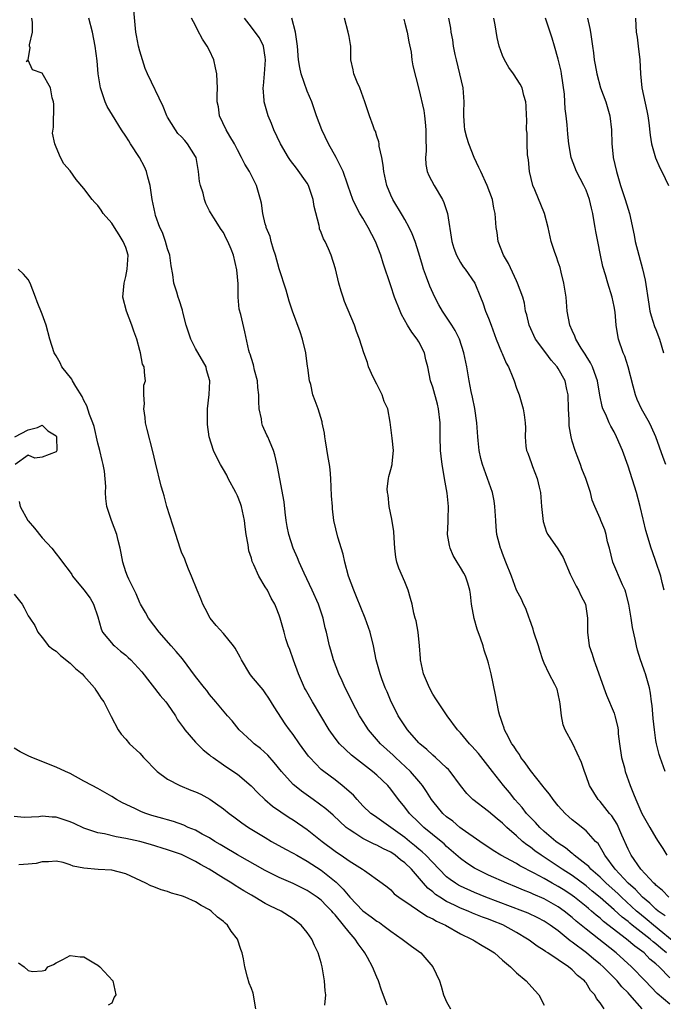
# Model space of a CAD drawing. Units: inches. Extents: x 2550000 to 2553000, y 1536721 to 1539000.
# Drawn here: x 2550326 to 2550418, y 1536974 to 1537115 of the extents above; entities that cross this region are included whole.
import ezdxf

# ---------------------------------------------------------------- set-up
doc = ezdxf.new("R2010")
doc.units = ezdxf.units.IN
doc.header["$MEASUREMENT"] = 0
doc.layers.add('LD25501536_2ft', color=253, linetype='Continuous')

msp = doc.modelspace()

# ---------------------------------------------------------------- linework, layer by layer
at = {"layer": 'LD25501536_2ft'}
for points, elevation in [([(2550419, 1536977.45), (2550417.45, 1536979), (2550417, 1536979.42), (2550416.13, 1536980.13), (2550415.3, 1536981), (2550415, 1536981.24), (2550413.97, 1536981.97), (2550412.78, 1536983), (2550409.51, 1536985.51), (2550409, 1536985.98), (2550408.43, 1536986.43), (2550407.78, 1536987), (2550407.35, 1536987.35), (2550407, 1536987.65), (2550405.31, 1536989), (2550405, 1536989.23), (2550403.93, 1536989.93), (2550403, 1536990.52), (2550402.14, 1536991), (2550401, 1536991.66), (2550399.54, 1536992.46), (2550397.51, 1536993.51), (2550397, 1536993.83), (2550394.78, 1536995), (2550393.68, 1536995.68), (2550391.74, 1536997), (2550389.24, 1536998.76), (2550388.91, 1536999), (2550387.88, 1536999.88), (2550387, 1537000.52), (2550386.46, 1537001), (2550385, 1537002.77), (2550384.83, 1537003), (2550384.13, 1537004.13), (2550383.54, 1537005), (2550383.31, 1537005.31), (2550383, 1537005.63), (2550381.81, 1537007), (2550380.37, 1537008.37), (2550379.68, 1537009), (2550379.35, 1537009.35), (2550377.53, 1537011), (2550375.81, 1537013), (2550374.69, 1537014.69), (2550374.5, 1537015), (2550373.45, 1537017), (2550373.31, 1537017.31), (2550372.46, 1537019), (2550372.01, 1537020.01), (2550371.53, 1537021), (2550370.77, 1537023), (2550370.39, 1537024.39), (2550370.2, 1537025), (2550369.76, 1537027), (2550369.6, 1537027.6), (2550369.28, 1537029), (2550368.61, 1537031), (2550367.73, 1537033), (2550366.56, 1537035.44), (2550365.87, 1537037), (2550365.63, 1537037.63), (2550365, 1537039), (2550364.35, 1537041), (2550364.14, 1537042.14), (2550364, 1537043), (2550363.84, 1537044.16), (2550363.68, 1537045.68), (2550363.06, 1537048.94), (2550362.74, 1537050.74), (2550362.38, 1537052.38), (2550362.18, 1537053), (2550361.58, 1537054.42), (2550361.35, 1537055), (2550361.23, 1537055.23), (2550360.61, 1537056.61), (2550360.5, 1537057), (2550360.44, 1537057.56), (2550360.14, 1537059), (2550360.07, 1537060.07), (2550360.06, 1537061), (2550359.93, 1537062.07), (2550359.88, 1537063), (2550359.45, 1537064.55), (2550359.32, 1537065.32), (2550359, 1537066.21), (2550358.82, 1537066.82), (2550358.74, 1537067), (2550358.63, 1537067.37), (2550358.05, 1537070.05), (2550357.47, 1537072.53), (2550357.27, 1537073.27), (2550357.11, 1537075), (2550357.09, 1537076.91), (2550356.94, 1537078.94), (2550356.44, 1537081), (2550356.1, 1537081.9), (2550355.63, 1537083), (2550355.4, 1537083.4), (2550355, 1537084.27), (2550354.69, 1537084.69), (2550353.63, 1537086.37), (2550353.13, 1537087.13), (2550353, 1537087.4), (2550352.45, 1537088.45), (2550352.3, 1537089), (2550352.08, 1537089.92), (2550351.71, 1537091), (2550351.58, 1537091.58), (2550351.42, 1537093), (2550351.08, 1537095), (2550351, 1537095.16), (2550349.85, 1537097), (2550349.44, 1537097.44), (2550349, 1537097.97), (2550348.48, 1537098.48), (2550348.1, 1537099), (2550347, 1537100.8), (2550346.89, 1537101), (2550346.34, 1537102.34), (2550344.13, 1537107), (2550343.79, 1537107.79), (2550343.39, 1537109), (2550343, 1537110.28), (2550342.83, 1537111), (2550342.52, 1537112.52), (2550342.45, 1537113), (2550342.13, 1537116.13)], 8864), ([(2550415.03, 1536973), (2550413.26, 1536975), (2550413, 1536975.29), (2550412.13, 1536976.13), (2550411.44, 1536977), (2550409.46, 1536979), (2550409, 1536979.4), (2550408.11, 1536980.11), (2550407.04, 1536981), (2550405, 1536982.55), (2550404.73, 1536982.73), (2550403, 1536984.15), (2550401.83, 1536985), (2550401, 1536985.54), (2550400.05, 1536986.05), (2550398.69, 1536986.69), (2550397.92, 1536987), (2550392.62, 1536989), (2550391, 1536989.66), (2550389, 1536990.57), (2550388.72, 1536990.72), (2550388.26, 1536991), (2550387.52, 1536991.52), (2550387, 1536991.93), (2550385.91, 1536993), (2550384.02, 1536995), (2550383.5, 1536995.5), (2550383, 1536995.9), (2550382.41, 1536996.41), (2550381.65, 1536997), (2550381, 1536997.53), (2550379, 1536998.99), (2550377, 1537000.4), (2550376.64, 1537000.64), (2550376.15, 1537001), (2550375, 1537002.11), (2550374.17, 1537003), (2550373.63, 1537003.63), (2550372.03, 1537005), (2550371, 1537005.8), (2550369.37, 1537007), (2550369, 1537007.32), (2550367.37, 1537009), (2550367.2, 1537009.2), (2550365.9, 1537011), (2550365, 1537012.31), (2550364.45, 1537013), (2550363.84, 1537013.84), (2550362.26, 1537016.26), (2550361.52, 1537017.52), (2550361, 1537018.3), (2550360.7, 1537018.7), (2550359, 1537020.69), (2550358.76, 1537021), (2550357.58, 1537023), (2550357.39, 1537023.39), (2550356.68, 1537024.68), (2550356.45, 1537025), (2550355, 1537026.8), (2550353.96, 1537027.96), (2550353.11, 1537029), (2550352.36, 1537030.36), (2550352.04, 1537031), (2550351.75, 1537031.75), (2550351.23, 1537033), (2550350.44, 1537035), (2550349.98, 1537036.02), (2550349.61, 1537037), (2550349.46, 1537037.46), (2550349, 1537038.45), (2550348.8, 1537039), (2550348.17, 1537041), (2550346.88, 1537045), (2550346.51, 1537046.51), (2550346.35, 1537047), (2550346.09, 1537047.91), (2550345.26, 1537051.26), (2550344.89, 1537052.89), (2550344.05, 1537056.05), (2550343.84, 1537057), (2550343.77, 1537057.77), (2550343.57, 1537059), (2550343.69, 1537059.69), (2550343.6, 1537061), (2550343.59, 1537062.41), (2550343.8, 1537063), (2550343.73, 1537063.73), (2550343.63, 1537065), (2550343.38, 1537065.38), (2550343.12, 1537067), (2550343, 1537067.37), (2550342.59, 1537069), (2550342.15, 1537070.15), (2550341.88, 1537071), (2550341.08, 1537073), (2550340.59, 1537075), (2550340.74, 1537077), (2550341, 1537077.97), (2550341.21, 1537079), (2550341.33, 1537081), (2550341, 1537082.1), (2550340.64, 1537083), (2550340.07, 1537083.93), (2550339.36, 1537085), (2550339, 1537085.59), (2550337.76, 1537087), (2550337.47, 1537087.47), (2550337, 1537088.14), (2550336.57, 1537088.57), (2550336.18, 1537089), (2550335, 1537090.6), (2550333.87, 1537091.87), (2550333, 1537093.09), (2550332.09, 1537094.09), (2550331.65, 1537095), (2550331, 1537096.51), (2550330.81, 1537097), (2550330.49, 1537098.49), (2550330.61, 1537099.39), (2550330.67, 1537102.67), (2550330.63, 1537103), (2550330.44, 1537103.56), (2550330.18, 1537105), (2550329, 1537107.11), (2550327.6, 1537107.6), (2550327, 1537108.96), (2550326.75, 1537108.75), (2550326.92, 1537109), (2550326.98, 1537109.02), (2550327, 1537109.09), (2550327.27, 1537110.73), (2550327.19, 1537111), (2550327.18, 1537111.18), (2550327.6, 1537113), (2550327.63, 1537114.37), (2550327.54, 1537115)], 8868), ([(2550419, 1536973.66), (2550417.18, 1536975.18), (2550415.46, 1536977), (2550413.49, 1536979), (2550411.29, 1536981), (2550407, 1536984.39), (2550405.57, 1536985.57), (2550405, 1536986.07), (2550403.85, 1536987), (2550403, 1536987.61), (2550401, 1536988.76), (2550399.42, 1536989.42), (2550399, 1536989.64), (2550398, 1536990), (2550397, 1536990.44), (2550395.61, 1536991), (2550393, 1536992.17), (2550391.27, 1536993), (2550391, 1536993.15), (2550389.87, 1536993.87), (2550389, 1536994.53), (2550387, 1536996.28), (2550386.64, 1536996.64), (2550386.21, 1536997), (2550383.72, 1536999), (2550383, 1536999.69), (2550381.68, 1537001), (2550381, 1537001.92), (2550380.11, 1537003), (2550379, 1537004.5), (2550378.55, 1537005), (2550377, 1537006.47), (2550376.39, 1537007), (2550373.78, 1537009), (2550373.35, 1537009.35), (2550371.65, 1537011), (2550371, 1537011.81), (2550370.14, 1537013), (2550367.75, 1537017), (2550366.75, 1537018.75), (2550366.61, 1537019), (2550365.75, 1537021), (2550365.04, 1537022.96), (2550364.51, 1537024.51), (2550364.29, 1537025), (2550363.96, 1537026.04), (2550363.68, 1537027), (2550363.13, 1537029), (2550363, 1537029.4), (2550362.54, 1537030.54), (2550362.35, 1537031), (2550361.86, 1537031.86), (2550361.3, 1537033), (2550361, 1537033.5), (2550360.06, 1537035), (2550359.35, 1537036.65), (2550359.11, 1537037.11), (2550359, 1537037.57), (2550358.66, 1537038.66), (2550358.52, 1537039.48), (2550358.24, 1537041), (2550358.09, 1537042.09), (2550358.01, 1537043), (2550357.59, 1537045), (2550357.44, 1537045.44), (2550357, 1537046.54), (2550356.78, 1537047), (2550355.69, 1537049), (2550355.47, 1537049.47), (2550355, 1537050.3), (2550354.59, 1537051), (2550354.04, 1537052.04), (2550353.58, 1537053), (2550352.95, 1537055), (2550352.73, 1537056.73), (2550352.69, 1537057), (2550352.7, 1537058.7), (2550352.71, 1537059), (2550352.96, 1537061.04), (2550353.05, 1537062.95), (2550353.05, 1537063), (2550352.58, 1537064.58), (2550352.5, 1537065), (2550351, 1537067.65), (2550350.3, 1537069), (2550349.99, 1537069.99), (2550349.64, 1537071), (2550349.17, 1537072.83), (2550349.12, 1537073.12), (2550348.64, 1537074.64), (2550348.49, 1537075), (2550348.3, 1537075.7), (2550347.89, 1537077), (2550347.76, 1537078.24), (2550347.48, 1537079.48), (2550347.3, 1537081), (2550347, 1537081.95), (2550346.71, 1537083), (2550346.26, 1537084.26), (2550345.9, 1537085), (2550345.27, 1537086.73), (2550345.19, 1537087), (2550344.78, 1537089), (2550344.48, 1537091), (2550344.18, 1537092.18), (2550343.95, 1537093), (2550343.67, 1537093.67), (2550342.95, 1537095), (2550341.66, 1537097), (2550341.42, 1537097.42), (2550341, 1537098.1), (2550340.36, 1537099), (2550339.07, 1537101.08), (2550338.31, 1537102.31), (2550338.02, 1537103), (2550337.58, 1537104.42), (2550337.35, 1537105), (2550337.05, 1537107), (2550336.87, 1537108.87), (2550336.6, 1537111), (2550336.24, 1537113), (2550335.72, 1537115)], 8866), ([(2550418.51, 1536981), (2550417.69, 1536981.69), (2550417, 1536982.32), (2550416.61, 1536982.61), (2550416.18, 1536983), (2550413.59, 1536985), (2550413.26, 1536985.26), (2550413, 1536985.49), (2550412.14, 1536986.14), (2550411, 1536987.2), (2550409, 1536988.97), (2550407.87, 1536989.87), (2550407, 1536990.61), (2550405, 1536992.09), (2550403.58, 1536993), (2550403, 1536993.4), (2550400.55, 1536995), (2550399.65, 1536995.65), (2550399, 1536996.15), (2550398.49, 1536996.49), (2550397.85, 1536997), (2550397, 1536997.77), (2550395.61, 1536999), (2550395, 1536999.61), (2550394.23, 1537000.23), (2550393, 1537001.29), (2550390.76, 1537003), (2550389.88, 1537003.88), (2550389, 1537004.98), (2550387.52, 1537007), (2550387.28, 1537007.28), (2550387, 1537007.55), (2550385.42, 1537009), (2550385, 1537009.34), (2550384.15, 1537010.15), (2550383.13, 1537011), (2550383, 1537011.13), (2550381.39, 1537013), (2550381, 1537013.56), (2550380.07, 1537015), (2550379.72, 1537015.72), (2550379.06, 1537017), (2550378.45, 1537018.45), (2550378.2, 1537019), (2550377.7, 1537020.3), (2550377.45, 1537021), (2550376.91, 1537023), (2550376.51, 1537025), (2550376.01, 1537027), (2550375.32, 1537029), (2550374.07, 1537032.07), (2550373.67, 1537033), (2550372.94, 1537035), (2550372.39, 1537037), (2550372.14, 1537038.14), (2550371.38, 1537040.62), (2550370.83, 1537043), (2550370.64, 1537044.64), (2550370.61, 1537045), (2550370.51, 1537046.51), (2550370.39, 1537049), (2550370.28, 1537050.28), (2550370.19, 1537051), (2550370.03, 1537052.03), (2550369.61, 1537054.39), (2550369.53, 1537055), (2550369.5, 1537055.5), (2550369.17, 1537057), (2550369.15, 1537057.15), (2550368.56, 1537059), (2550368.13, 1537060.13), (2550367.81, 1537061), (2550367.51, 1537062.49), (2550367.34, 1537063), (2550367.11, 1537064.89), (2550367.06, 1537065.06), (2550366.81, 1537067), (2550366.34, 1537069), (2550366.01, 1537070.01), (2550364.91, 1537073), (2550364.44, 1537074.44), (2550363.98, 1537076.02), (2550363, 1537079.07), (2550362.44, 1537081), (2550362.16, 1537081.84), (2550361.84, 1537083), (2550361.71, 1537083.71), (2550361.13, 1537085), (2550361.13, 1537085.13), (2550361, 1537085.51), (2550360.64, 1537087), (2550360.47, 1537088.47), (2550360.33, 1537089), (2550359.76, 1537091), (2550358.75, 1537093), (2550358.07, 1537094.07), (2550357.6, 1537095), (2550357, 1537096.1), (2550356.57, 1537097), (2550355.92, 1537098.08), (2550355.4, 1537099), (2550354.45, 1537101), (2550354.27, 1537102.27), (2550354.12, 1537103), (2550354.1, 1537103.9), (2550354.14, 1537105), (2550354.08, 1537105.92), (2550354.07, 1537107), (2550353.88, 1537107.88), (2550353.6, 1537109), (2550353, 1537110.36), (2550352.65, 1537111), (2550352, 1537112), (2550351.3, 1537113.3), (2550351, 1537113.93), (2550350.4, 1537115)], 8862), ([(2550420.14, 1536982.14), (2550416.66, 1536985), (2550415.76, 1536985.76), (2550414.64, 1536986.64), (2550414.23, 1536987), (2550412.06, 1536989), (2550411.53, 1536989.53), (2550409.86, 1536991), (2550409, 1536991.85), (2550407.67, 1536993), (2550407.37, 1536993.37), (2550407, 1536993.68), (2550405.29, 1536995), (2550405.15, 1536995.15), (2550405, 1536995.25), (2550404.06, 1536996.06), (2550403, 1536996.74), (2550402.65, 1536997), (2550401, 1536998.42), (2550400.35, 1536999), (2550399.72, 1536999.72), (2550399, 1537000.43), (2550398.47, 1537001), (2550397.84, 1537001.84), (2550396.79, 1537003), (2550396.01, 1537004.01), (2550395.14, 1537005), (2550393.57, 1537007), (2550391.58, 1537009.58), (2550390.63, 1537010.63), (2550390.28, 1537011), (2550389, 1537012.55), (2550388.56, 1537013), (2550387.08, 1537015), (2550385.73, 1537017), (2550385.45, 1537017.45), (2550385, 1537018.09), (2550384.53, 1537019), (2550383.68, 1537021), (2550383.23, 1537023), (2550383.23, 1537023.23), (2550383.1, 1537025), (2550382.9, 1537027), (2550382.61, 1537028.61), (2550382.49, 1537029), (2550382.31, 1537029.69), (2550382.04, 1537031), (2550381.83, 1537031.83), (2550381.5, 1537033), (2550381, 1537034.22), (2550380.16, 1537036.16), (2550379.87, 1537037), (2550379.72, 1537037.72), (2550379.57, 1537039), (2550379.49, 1537040.51), (2550379.41, 1537041.41), (2550379.16, 1537043.16), (2550378.77, 1537045), (2550378.61, 1537046.61), (2550378.52, 1537047), (2550378.49, 1537047.51), (2550378.66, 1537049), (2550378.71, 1537049.29), (2550379, 1537050.32), (2550379.17, 1537051), (2550379.17, 1537051.17), (2550379.36, 1537053), (2550379.19, 1537054.81), (2550378.92, 1537057.08), (2550378.55, 1537059), (2550378.06, 1537060.06), (2550377.77, 1537061), (2550377, 1537062.53), (2550376.48, 1537063.52), (2550375.79, 1537065), (2550375.65, 1537065.65), (2550375.12, 1537067), (2550374.52, 1537069), (2550374.09, 1537070.09), (2550373.77, 1537071), (2550372.37, 1537074.37), (2550372.17, 1537075), (2550371.88, 1537075.88), (2550371.56, 1537077), (2550371.06, 1537079.06), (2550370.44, 1537081), (2550370.05, 1537081.95), (2550369.57, 1537083), (2550369.36, 1537083.36), (2550369, 1537084.29), (2550368.79, 1537084.79), (2550368.75, 1537085), (2550368.72, 1537085.28), (2550368, 1537088), (2550367.88, 1537089), (2550367.19, 1537091), (2550367, 1537091.34), (2550365.47, 1537093.47), (2550364.59, 1537094.59), (2550364.31, 1537095), (2550363.16, 1537097), (2550362.24, 1537099), (2550361.9, 1537099.9), (2550361.42, 1537101), (2550360.82, 1537103), (2550360.82, 1537103.18), (2550360.68, 1537105), (2550360.72, 1537105.28), (2550360.88, 1537107), (2550361.04, 1537109), (2550361, 1537109.38), (2550360.73, 1537111), (2550360.16, 1537112.16), (2550359.55, 1537113), (2550359, 1537113.68), (2550358.03, 1537115)], 8860), ([(2550418.31, 1536986.31), (2550417.34, 1536987), (2550417, 1536987.29), (2550416.14, 1536988.14), (2550415.08, 1536989), (2550414.09, 1536990.09), (2550413.04, 1536991), (2550411.14, 1536993), (2550409.67, 1536995), (2550409.46, 1536995.46), (2550408.7, 1536996.7), (2550408.36, 1536997), (2550407, 1536998.5), (2550405.6, 1536999.6), (2550405, 1537000.09), (2550404.53, 1537000.53), (2550403.99, 1537001), (2550403, 1537002.11), (2550402.26, 1537003), (2550401.74, 1537003.74), (2550401, 1537004.65), (2550400.86, 1537004.86), (2550399, 1537007.17), (2550398.25, 1537008.25), (2550397.65, 1537009), (2550397.43, 1537009.43), (2550397, 1537010.01), (2550396.63, 1537010.63), (2550396.35, 1537011), (2550395.56, 1537012.44), (2550395.3, 1537013), (2550395.24, 1537013.24), (2550395, 1537013.88), (2550394.73, 1537014.73), (2550394.62, 1537015), (2550394.5, 1537015.5), (2550394.2, 1537017), (2550394.02, 1537018.02), (2550393.39, 1537021), (2550393, 1537022.52), (2550392.87, 1537023), (2550392.38, 1537024.38), (2550392.22, 1537025), (2550391.87, 1537026.13), (2550391.39, 1537027.39), (2550390.94, 1537028.94), (2550390.55, 1537031), (2550390.44, 1537032.43), (2550390.33, 1537033), (2550390.02, 1537033.99), (2550389.72, 1537035), (2550389.45, 1537035.45), (2550389, 1537036.27), (2550388.52, 1537037), (2550387.95, 1537037.95), (2550387.49, 1537039), (2550387.39, 1537039.39), (2550387.13, 1537041), (2550387.2, 1537042.8), (2550387.2, 1537043.2), (2550387.28, 1537045), (2550387.09, 1537046.91), (2550386.69, 1537049), (2550386.65, 1537049.35), (2550386.35, 1537051), (2550386.2, 1537052.2), (2550386.13, 1537053), (2550386.07, 1537055), (2550386.06, 1537057), (2550385.84, 1537059), (2550385.68, 1537059.68), (2550385, 1537062.08), (2550384.66, 1537063), (2550384.28, 1537065), (2550384.02, 1537066.02), (2550383.84, 1537067), (2550383, 1537068.59), (2550382.77, 1537069), (2550381.99, 1537069.99), (2550381.4, 1537071), (2550380.54, 1537072.54), (2550380.32, 1537073), (2550379.53, 1537075), (2550379, 1537076.62), (2550377.89, 1537079.89), (2550377.57, 1537081), (2550376.82, 1537083), (2550375.77, 1537085), (2550375, 1537086.31), (2550374.56, 1537087), (2550374.02, 1537088.02), (2550373.54, 1537089), (2550372.9, 1537090.9), (2550372.78, 1537091.22), (2550372.16, 1537093), (2550371.16, 1537095), (2550370.06, 1537097), (2550369.08, 1537099), (2550368.34, 1537101), (2550368.02, 1537102.02), (2550367.66, 1537103), (2550367, 1537104.53), (2550366.14, 1537107), (2550365.94, 1537107.94), (2550365.76, 1537109), (2550365.6, 1537111), (2550365.35, 1537113), (2550364.82, 1537115)], 8858), ([(2550418.85, 1536989), (2550417.95, 1536989.95), (2550417, 1536990.71), (2550416.87, 1536990.87), (2550416.7, 1536991), (2550414.86, 1536993), (2550413.45, 1536995), (2550413, 1536995.87), (2550412.11, 1536997.89), (2550411.45, 1536999.45), (2550410.66, 1537000.66), (2550410.37, 1537001), (2550409, 1537002.73), (2550408.74, 1537003), (2550407.5, 1537005), (2550407, 1537006.41), (2550406.75, 1537007), (2550406.32, 1537008.32), (2550405.1, 1537011), (2550404, 1537013), (2550403.71, 1537013.71), (2550403.45, 1537015), (2550403.28, 1537016.72), (2550403.24, 1537017), (2550403, 1537018.15), (2550402.83, 1537018.83), (2550402.76, 1537019), (2550402.52, 1537019.48), (2550401.71, 1537021), (2550401, 1537022.53), (2550400.81, 1537023), (2550400.34, 1537024.34), (2550400.16, 1537025), (2550399.52, 1537027), (2550399.42, 1537027.42), (2550398.89, 1537028.89), (2550398.84, 1537029), (2550398.37, 1537030.37), (2550398.01, 1537031), (2550397.71, 1537031.71), (2550397, 1537033.02), (2550396.29, 1537035), (2550395.48, 1537037), (2550395, 1537038.24), (2550394.81, 1537038.81), (2550394.72, 1537039), (2550394.21, 1537041), (2550394.1, 1537042.1), (2550394.03, 1537043), (2550393.92, 1537045), (2550393.81, 1537045.81), (2550393.57, 1537047), (2550392.13, 1537051), (2550391.88, 1537051.88), (2550391.66, 1537053), (2550391.53, 1537054.47), (2550391.47, 1537055), (2550391.34, 1537057), (2550391.04, 1537059.04), (2550390.69, 1537060.69), (2550390.51, 1537061.49), (2550390.21, 1537063), (2550389.87, 1537065), (2550389.48, 1537067), (2550388.83, 1537069), (2550388.22, 1537070.22), (2550387.72, 1537071), (2550386.39, 1537073), (2550385.88, 1537073.88), (2550385.3, 1537075), (2550384.58, 1537076.58), (2550384.12, 1537077.88), (2550383.69, 1537079), (2550383.52, 1537079.52), (2550383, 1537081.31), (2550382.47, 1537083), (2550382.07, 1537084.07), (2550381.64, 1537085), (2550381, 1537086.14), (2550380.69, 1537086.69), (2550379.28, 1537089), (2550379, 1537089.6), (2550378.44, 1537091), (2550377.99, 1537093), (2550377.92, 1537093.92), (2550377.7, 1537095), (2550377.34, 1537096.66), (2550377.32, 1537097), (2550377.29, 1537097.29), (2550377, 1537098.06), (2550376.78, 1537098.78), (2550376.67, 1537099), (2550376.46, 1537099.54), (2550375.93, 1537101), (2550375.29, 1537103), (2550374.57, 1537105), (2550374.18, 1537105.82), (2550373.69, 1537107), (2550373.59, 1537107.59), (2550373.25, 1537109), (2550373.24, 1537111), (2550373.21, 1537111.21), (2550373, 1537112.36), (2550372.9, 1537113), (2550372.35, 1537115)], 8856), ([(2550380.84, 1537114.84), (2550381, 1537114.3), (2550381.36, 1537113), (2550381.58, 1537111.58), (2550381.9, 1537110.1), (2550382.03, 1537109), (2550382.16, 1537108.16), (2550383, 1537104.84), (2550383.75, 1537101.75), (2550383.83, 1537101), (2550383.9, 1537100.1), (2550384.03, 1537099), (2550384, 1537098), (2550384.06, 1537095.94), (2550383.95, 1537095), (2550384, 1537094), (2550384.21, 1537093), (2550384.45, 1537092.45), (2550385.2, 1537091), (2550386.38, 1537089), (2550386.58, 1537088.58), (2550387.11, 1537087), (2550387.74, 1537083), (2550388.02, 1537082.02), (2550388.42, 1537081), (2550389, 1537079.95), (2550389.36, 1537079.36), (2550389.65, 1537079), (2550391.02, 1537077), (2550391.83, 1537075), (2550392.19, 1537074.19), (2550392.58, 1537073), (2550393, 1537071.99), (2550393.36, 1537071), (2550394.12, 1537069), (2550394.87, 1537067.13), (2550394.94, 1537066.94), (2550395.54, 1537065.54), (2550395.85, 1537065), (2550396.5, 1537063.5), (2550396.68, 1537063), (2550397, 1537061.95), (2550397.4, 1537061), (2550397.98, 1537059), (2550398.13, 1537058.13), (2550398.24, 1537057), (2550398.28, 1537056.28), (2550398.24, 1537055), (2550398.34, 1537053.66), (2550398.45, 1537053), (2550398.62, 1537052.62), (2550399.15, 1537051.15), (2550399.29, 1537050.71), (2550399.97, 1537049), (2550400.24, 1537047.76), (2550400.43, 1537047), (2550400.61, 1537045), (2550400.85, 1537042.85), (2550401.33, 1537041.33), (2550401.52, 1537041), (2550402.92, 1537038.92), (2550403.69, 1537037.69), (2550404.7, 1537035.3), (2550405.56, 1537033.56), (2550405.92, 1537033), (2550406.23, 1537032.24), (2550406.91, 1537031), (2550407.2, 1537029), (2550407.17, 1537027), (2550407.43, 1537025), (2550407.85, 1537023.85), (2550408.09, 1537023), (2550408.36, 1537022.36), (2550409, 1537020.49), (2550409.55, 1537019), (2550409.93, 1537017.93), (2550411, 1537015.37), (2550411.13, 1537015), (2550411.5, 1537013.5), (2550411.57, 1537013), (2550411.61, 1537012.39), (2550411.79, 1537011), (2550412.08, 1537009), (2550412.48, 1537007.52), (2550412.61, 1537007), (2550413.29, 1537005), (2550413.81, 1537003.81), (2550414.11, 1537003), (2550415, 1537001), (2550416.11, 1536999), (2550417, 1536997.48), (2550417.3, 1536997), (2550417.97, 1536995.97), (2550418.56, 1536995)], 8854), ([(2550418.32, 1537007), (2550417.61, 1537009), (2550417.47, 1537009.47), (2550417.07, 1537011), (2550417, 1537011.47), (2550416.8, 1537013), (2550416.62, 1537014.62), (2550416.46, 1537016.46), (2550416.38, 1537017), (2550416.23, 1537018.23), (2550416.07, 1537019), (2550415.52, 1537021), (2550415.37, 1537021.37), (2550415, 1537022.5), (2550414.81, 1537023), (2550414.38, 1537024.38), (2550414.2, 1537025), (2550414.02, 1537025.99), (2550413.64, 1537027.64), (2550413.45, 1537029), (2550413.12, 1537031), (2550412.69, 1537032.69), (2550412.58, 1537033), (2550412.21, 1537033.79), (2550410.83, 1537037), (2550410.34, 1537039), (2550410.08, 1537039.92), (2550409.86, 1537041), (2550409.67, 1537041.67), (2550409.11, 1537043), (2550409, 1537043.29), (2550408.22, 1537045), (2550407.88, 1537045.88), (2550407.6, 1537047), (2550406.96, 1537049), (2550406.38, 1537050.38), (2550406.19, 1537051), (2550405.72, 1537052.28), (2550405.42, 1537053), (2550405, 1537054.35), (2550404.83, 1537055), (2550404.56, 1537056.56), (2550404.55, 1537057), (2550404.56, 1537057.44), (2550404.49, 1537059), (2550404.43, 1537061), (2550404.24, 1537061.76), (2550403.99, 1537063), (2550403, 1537064.79), (2550402.85, 1537065), (2550401.98, 1537065.98), (2550401.2, 1537067), (2550399.72, 1537069), (2550398.81, 1537071), (2550398.48, 1537072.48), (2550398.31, 1537073), (2550398.14, 1537074.14), (2550397.9, 1537075), (2550397.18, 1537077), (2550397, 1537077.34), (2550395.85, 1537079.85), (2550395.17, 1537081), (2550394.38, 1537083), (2550394.25, 1537084.25), (2550394.08, 1537085), (2550393.97, 1537087), (2550393.78, 1537087.78), (2550393.58, 1537089), (2550392.83, 1537091), (2550391.88, 1537093), (2550391.61, 1537093.61), (2550390.93, 1537095), (2550390.16, 1537097), (2550389.88, 1537097.88), (2550389.62, 1537099), (2550389.55, 1537099.55), (2550389.48, 1537101), (2550389.47, 1537101.47), (2550389.52, 1537103), (2550389.37, 1537105), (2550388.9, 1537107), (2550388.4, 1537109), (2550388.23, 1537109.77), (2550388, 1537111), (2550387.89, 1537111.89), (2550387.66, 1537113), (2550387.58, 1537113.58), (2550387.3, 1537115)], 8852), ([(2550418.17, 1537033), (2550417.9, 1537034.1), (2550417.7, 1537035), (2550417, 1537037.09), (2550416.5, 1537038.5), (2550416.3, 1537039), (2550415.54, 1537041.54), (2550415.23, 1537043), (2550415.17, 1537043.17), (2550414.75, 1537045), (2550414.2, 1537047), (2550413, 1537050.77), (2550412.2, 1537053), (2550411.37, 1537055), (2550411, 1537055.72), (2550410.53, 1537056.53), (2550410.31, 1537057), (2550409.8, 1537058.2), (2550409.41, 1537059), (2550409.31, 1537059.31), (2550408.96, 1537060.97), (2550408.63, 1537063), (2550408.21, 1537064.21), (2550407.89, 1537065), (2550407.6, 1537065.6), (2550407, 1537066.58), (2550406.85, 1537066.85), (2550406.3, 1537067.7), (2550405.54, 1537069), (2550405.4, 1537069.4), (2550405, 1537070.22), (2550404.66, 1537071), (2550404.3, 1537073), (2550404.12, 1537075), (2550403.82, 1537077), (2550403.41, 1537078.59), (2550403.27, 1537079.27), (2550403, 1537080.02), (2550402.76, 1537080.76), (2550402.65, 1537081), (2550402.45, 1537081.55), (2550401.97, 1537083), (2550401.53, 1537085), (2550401.01, 1537087), (2550399.63, 1537090.37), (2550399.36, 1537091), (2550398.89, 1537093), (2550398.71, 1537094.71), (2550398.61, 1537095.39), (2550398.52, 1537097), (2550398.52, 1537098.52), (2550398.45, 1537099), (2550398.5, 1537100.5), (2550398.44, 1537101), (2550398.42, 1537102.42), (2550398.35, 1537103), (2550398.07, 1537103.93), (2550397.81, 1537105), (2550397.53, 1537105.53), (2550396.6, 1537107), (2550395.93, 1537107.93), (2550395.31, 1537109), (2550395, 1537109.63), (2550394.54, 1537111), (2550394.24, 1537112.24), (2550393.95, 1537114.05), (2550393.76, 1537115)], 8850), ([(2550418.43, 1537051), (2550418.03, 1537052.03), (2550416.98, 1537055), (2550416.39, 1537056.39), (2550416.08, 1537057), (2550414.95, 1537059), (2550414.33, 1537060.33), (2550414.08, 1537061), (2550413.76, 1537062.24), (2550413.02, 1537065.02), (2550412.53, 1537066.53), (2550412.3, 1537067), (2550411.64, 1537069), (2550411.52, 1537069.52), (2550411.32, 1537071), (2550411.14, 1537072.86), (2550411, 1537073.68), (2550410.73, 1537075), (2550410.13, 1537077), (2550409.78, 1537078.22), (2550409.41, 1537079.41), (2550409.06, 1537081), (2550408.65, 1537083), (2550408.4, 1537084.4), (2550408.31, 1537085), (2550408.1, 1537086.1), (2550407.98, 1537087), (2550407.78, 1537087.78), (2550407.49, 1537089), (2550407, 1537090.34), (2550406.69, 1537091), (2550405.63, 1537093), (2550404.9, 1537094.9), (2550404.87, 1537095), (2550404.51, 1537097), (2550404.36, 1537098.36), (2550404.29, 1537099.71), (2550404.14, 1537101), (2550403.99, 1537101.99), (2550403.95, 1537103), (2550403.89, 1537104.11), (2550403.48, 1537107), (2550403.4, 1537107.4), (2550403, 1537109.14), (2550402.44, 1537111), (2550402.14, 1537112.14), (2550401.17, 1537115)], 8848), ([(2550407.18, 1537115), (2550407.53, 1537113.53), (2550407.62, 1537113), (2550407.89, 1537111), (2550408.04, 1537110.04), (2550408.17, 1537109), (2550408.31, 1537108.31), (2550408.52, 1537107), (2550409.07, 1537105), (2550409.82, 1537103), (2550410.4, 1537101), (2550410.63, 1537099), (2550410.69, 1537097), (2550410.87, 1537095.13), (2550410.89, 1537095), (2550411.33, 1537093), (2550411.93, 1537091), (2550412.61, 1537089), (2550413, 1537087.61), (2550413.2, 1537087), (2550413.87, 1537083.87), (2550414.02, 1537083), (2550414.53, 1537081), (2550415.08, 1537079.08), (2550415.45, 1537077.45), (2550415.98, 1537073.98), (2550416.15, 1537073), (2550416.32, 1537072.32), (2550416.81, 1537070.81), (2550417, 1537070.36), (2550417.53, 1537069), (2550418.07, 1537067)], 8846), ([(2550414.06, 1537115), (2550414.11, 1537113.89), (2550414.18, 1537113), (2550414.29, 1537112.29), (2550414.46, 1537111), (2550414.69, 1537109), (2550414.79, 1537107), (2550414.98, 1537105), (2550415.72, 1537101.72), (2550415.84, 1537101), (2550415.99, 1537099.99), (2550416.2, 1537098.2), (2550416.39, 1537097), (2550416.95, 1537094.95), (2550417.55, 1537093.55), (2550417.85, 1537093), (2550418.8, 1537091)], 8844), ([(2550409.58, 1536973), (2550409, 1536973.83), (2550408.48, 1536974.48), (2550408.24, 1536975), (2550407.64, 1536975.64), (2550407, 1536976.7), (2550406.86, 1536976.86), (2550406.78, 1536977), (2550405.78, 1536977.78), (2550405, 1536978.57), (2550404.48, 1536979), (2550401.51, 1536981), (2550401.19, 1536981.19), (2550401, 1536981.34), (2550399.98, 1536981.98), (2550399, 1536982.7), (2550398.82, 1536982.82), (2550398.58, 1536983), (2550397, 1536983.95), (2550395.04, 1536985.04), (2550393.59, 1536985.59), (2550393, 1536985.83), (2550392.14, 1536986.14), (2550390.72, 1536986.72), (2550390.1, 1536987), (2550389, 1536987.44), (2550388.13, 1536987.87), (2550387, 1536988.39), (2550386, 1536989), (2550385.39, 1536989.39), (2550385, 1536989.74), (2550384.28, 1536990.28), (2550383.69, 1536991), (2550381.96, 1536993), (2550381, 1536993.93), (2550380.37, 1536994.37), (2550379.63, 1536995), (2550379, 1536995.44), (2550377.93, 1536995.93), (2550377, 1536996.45), (2550376.6, 1536996.6), (2550375, 1536997.39), (2550373.82, 1536998.18), (2550373, 1536998.69), (2550372.61, 1536999), (2550370.75, 1537000.75), (2550369.66, 1537001.66), (2550367.84, 1537003), (2550366.19, 1537004.19), (2550365.17, 1537005), (2550365, 1537005.16), (2550363.32, 1537007), (2550362.29, 1537008.29), (2550361.34, 1537009.34), (2550360.29, 1537010.29), (2550359.39, 1537011), (2550359, 1537011.38), (2550357.27, 1537013), (2550356.25, 1537014.25), (2550355.58, 1537015), (2550353.89, 1537017), (2550353, 1537018.07), (2550352.6, 1537018.6), (2550352.26, 1537019), (2550351, 1537020.65), (2550349.14, 1537023.14), (2550348.23, 1537024.23), (2550347.51, 1537025), (2550345.76, 1537027), (2550344.25, 1537029), (2550343.8, 1537029.8), (2550343.09, 1537031), (2550343, 1537031.18), (2550342.48, 1537032.48), (2550341.42, 1537034.58), (2550341.24, 1537035), (2550341, 1537035.62), (2550340.56, 1537037), (2550340.33, 1537038.33), (2550340.17, 1537039), (2550339.88, 1537040.12), (2550339.7, 1537041), (2550338.95, 1537043), (2550338.28, 1537045), (2550338.13, 1537046.13), (2550338.1, 1537047), (2550338.15, 1537047.85), (2550337.95, 1537050.05), (2550337.77, 1537051), (2550337.61, 1537051.61), (2550337.29, 1537053), (2550337, 1537054.05), (2550336.45, 1537056.45), (2550336.28, 1537057), (2550335.81, 1537058.19), (2550335.42, 1537059.42), (2550335, 1537060.17), (2550334.75, 1537060.75), (2550333.82, 1537062.18), (2550333.36, 1537063), (2550333.26, 1537063.26), (2550331.84, 1537065), (2550331.59, 1537065.59), (2550331, 1537066.57), (2550330.71, 1537067), (2550330.11, 1537069), (2550329.56, 1537071), (2550329, 1537072.58), (2550328.31, 1537074.31), (2550328.07, 1537075), (2550327.31, 1537077), (2550327, 1537077.52), (2550326.31, 1537078.31), (2550325.57, 1537079)], 8870), ([(2550325.09, 1537055), (2550327, 1537055.98), (2550328.32, 1537056.32), (2550329, 1537056.64), (2550329.82, 1537055.82), (2550331, 1537055.13), (2550331.06, 1537055), (2550331.07, 1537054.93), (2550331.09, 1537053), (2550331, 1537052.84), (2550329, 1537052.05), (2550327.94, 1537051.94), (2550327, 1537052.36), (2550325.15, 1537051)], 8872), ([(2550325.71, 1537045.71), (2550325.86, 1537045), (2550326.94, 1537043), (2550327, 1537042.92), (2550327.89, 1537041.89), (2550329, 1537040.52), (2550330.37, 1537039), (2550331, 1537038.22), (2550331.56, 1537037.56), (2550331.91, 1537037), (2550333, 1537035.58), (2550333.24, 1537035.24), (2550333.37, 1537035), (2550335, 1537033.04), (2550335.87, 1537031.87), (2550336.39, 1537031), (2550337, 1537029.2), (2550337.47, 1537027.47), (2550337.68, 1537027), (2550339.19, 1537025.19), (2550339.38, 1537025), (2550340.26, 1537024.26), (2550341, 1537023.67), (2550341.35, 1537023.35), (2550341.7, 1537023), (2550343.28, 1537021.28), (2550345.92, 1537017.92), (2550346.74, 1537017), (2550347, 1537016.64), (2550348.11, 1537015), (2550348.42, 1537014.42), (2550349, 1537013.63), (2550349.25, 1537013.25), (2550349.46, 1537013), (2550351, 1537011.23), (2550352.11, 1537010.11), (2550353, 1537009.41), (2550353.21, 1537009.21), (2550353.5, 1537009), (2550355, 1537007.96), (2550356.79, 1537006.79), (2550357, 1537006.63), (2550358.96, 1537004.96), (2550359.93, 1537003.93), (2550360.92, 1537003), (2550362.05, 1537002.05), (2550364.43, 1537000.43), (2550365, 1537000.09), (2550367, 1536998.68), (2550369.14, 1536997), (2550371, 1536995.59), (2550371.34, 1536995.34), (2550371.87, 1536995), (2550373, 1536994.21), (2550374.94, 1536993), (2550375.2, 1536992.8), (2550377.73, 1536991), (2550378.46, 1536990.46), (2550379, 1536990.04), (2550379.48, 1536989.48), (2550380.12, 1536989), (2550380.64, 1536988.64), (2550381, 1536988.42), (2550382.83, 1536987.17), (2550383.02, 1536987.02), (2550384.23, 1536986.23), (2550385, 1536985.9), (2550385.56, 1536985.56), (2550386.84, 1536985), (2550389, 1536983.76), (2550390.58, 1536983), (2550390.83, 1536982.83), (2550391, 1536982.74), (2550392.08, 1536982.08), (2550393, 1536981.56), (2550393.85, 1536981), (2550395, 1536979.97), (2550396.13, 1536979), (2550397, 1536978.14), (2550398.41, 1536977), (2550399.63, 1536975.63), (2550400.22, 1536975), (2550401, 1536973.51)], 8872), ([(2550325, 1537032.45), (2550326.13, 1537031), (2550326.45, 1537030.45), (2550327, 1537029.3), (2550327.25, 1537029), (2550327.95, 1537027.95), (2550328.39, 1537027), (2550329, 1537026.24), (2550329.93, 1537025), (2550330.53, 1537024.53), (2550331, 1537024.24), (2550331.62, 1537023.62), (2550333, 1537022.53), (2550333.79, 1537021.79), (2550334.75, 1537021), (2550335, 1537020.7), (2550336.5, 1537019), (2550336.68, 1537018.68), (2550337, 1537018.25), (2550337.49, 1537017.49), (2550337.84, 1537017), (2550338.7, 1537015.3), (2550338.89, 1537014.89), (2550339.89, 1537013), (2550340.35, 1537012.35), (2550341, 1537011.64), (2550341.55, 1537011), (2550343, 1537009.62), (2550343.54, 1537009), (2550345.48, 1537007), (2550347, 1537005.89), (2550348.73, 1537005), (2550350.34, 1537004.34), (2550351, 1537004.1), (2550351.74, 1537003.74), (2550353.04, 1537003.04), (2550355, 1537001.66), (2550355.83, 1537001), (2550356.5, 1537000.5), (2550357.65, 1536999.65), (2550358.6, 1536999), (2550361, 1536997.53), (2550361.9, 1536997), (2550363.9, 1536995.9), (2550365, 1536995.32), (2550365.53, 1536995), (2550367, 1536994.17), (2550369, 1536992.86), (2550371.16, 1536991.16), (2550371.3, 1536991), (2550372.16, 1536990.16), (2550373.1, 1536989), (2550375, 1536987.03), (2550376.17, 1536986.17), (2550377, 1536985.54), (2550377.35, 1536985.35), (2550377.85, 1536985), (2550379, 1536984.11), (2550380.64, 1536983), (2550381, 1536982.67), (2550381.98, 1536981.98), (2550383.29, 1536981), (2550385.03, 1536979), (2550385.97, 1536977), (2550386.22, 1536976.22), (2550386.55, 1536975), (2550387, 1536973.98), (2550387.54, 1536973)], 8874), ([(2550378.49, 1536973.51), (2550377.67, 1536975.67), (2550377.24, 1536977), (2550377, 1536977.51), (2550376.36, 1536979), (2550375.65, 1536980.35), (2550375.28, 1536981), (2550375.15, 1536981.15), (2550374.29, 1536982.29), (2550373.88, 1536983), (2550373, 1536983.97), (2550372.22, 1536985), (2550371, 1536986.45), (2550370.73, 1536986.73), (2550370.52, 1536987), (2550369.76, 1536987.76), (2550369, 1536988.56), (2550368.43, 1536989), (2550367, 1536989.95), (2550365, 1536990.94), (2550363, 1536991.83), (2550361, 1536992.84), (2550357, 1536995.07), (2550355, 1536996.27), (2550354.55, 1536996.55), (2550353.77, 1536997), (2550353, 1536997.5), (2550351.95, 1536998.05), (2550351, 1536998.58), (2550349.95, 1536999), (2550349.3, 1536999.3), (2550347.84, 1536999.84), (2550347, 1537000.06), (2550346.29, 1537000.29), (2550344.72, 1537000.72), (2550343.85, 1537001), (2550343.23, 1537001.23), (2550342.29, 1537001.7), (2550340.53, 1537002.53), (2550339.66, 1537003), (2550339, 1537003.42), (2550337.99, 1537003.99), (2550337, 1537004.57), (2550336.16, 1537005), (2550335, 1537005.64), (2550333, 1537006.7), (2550332.35, 1537007), (2550331, 1537007.65), (2550327.53, 1537009), (2550327, 1537009.25), (2550325.85, 1537009.85), (2550325, 1537010.35)], 8876), ([(2550369.52, 1536973.52), (2550369.66, 1536975), (2550369.59, 1536975.59), (2550369.48, 1536977), (2550369.15, 1536979), (2550369, 1536979.6), (2550368.6, 1536981), (2550368.05, 1536982.05), (2550367.67, 1536983), (2550367, 1536983.92), (2550366.13, 1536985), (2550365, 1536985.87), (2550363.29, 1536987), (2550361.73, 1536987.73), (2550361, 1536988.11), (2550359.5, 1536989), (2550359, 1536989.27), (2550357.91, 1536989.91), (2550356.67, 1536990.67), (2550356.18, 1536991), (2550355, 1536991.71), (2550352.96, 1536993), (2550351.7, 1536993.7), (2550351, 1536994.12), (2550349, 1536995.1), (2550347, 1536995.8), (2550344.55, 1536996.55), (2550343, 1536996.96), (2550341, 1536997.39), (2550339.63, 1536997.63), (2550337.94, 1536998.06), (2550337, 1536998.24), (2550335, 1536998.91), (2550333.58, 1536999.58), (2550333, 1536999.8), (2550331, 1537000.45), (2550330.45, 1537000.45), (2550329, 1537000.61), (2550328.53, 1537000.53), (2550326.43, 1537000.43), (2550325, 1537000.56)], 8878), ([(2550359.64, 1536973), (2550359.35, 1536974.65), (2550359.32, 1536975), (2550359.24, 1536975.24), (2550359, 1536975.9), (2550358.68, 1536976.68), (2550358.47, 1536977.53), (2550358.06, 1536979), (2550357.85, 1536980.15), (2550357.66, 1536981), (2550357.48, 1536981.48), (2550357.02, 1536983), (2550356.11, 1536984.11), (2550355.58, 1536985), (2550355.25, 1536985.25), (2550355, 1536985.5), (2550354.13, 1536986.13), (2550353.25, 1536987), (2550353, 1536987.17), (2550351.78, 1536987.78), (2550351, 1536988.33), (2550349.52, 1536989), (2550349.13, 1536989.13), (2550349, 1536989.2), (2550347.57, 1536989.57), (2550347, 1536989.79), (2550346.05, 1536990.04), (2550345, 1536990.48), (2550344.61, 1536990.61), (2550343.88, 1536991), (2550341, 1536992.36), (2550339, 1536992.88), (2550337.03, 1536992.97), (2550335, 1536993.15), (2550333.43, 1536993.43), (2550333, 1536993.65), (2550332.03, 1536993.97), (2550331, 1536994.17), (2550329.92, 1536994.08), (2550329, 1536994.07), (2550328.16, 1536993.84), (2550327, 1536993.74), (2550325.65, 1536993.65)], 8880), ([(2550325.6, 1536979.59), (2550326.41, 1536979), (2550327, 1536978.5), (2550327.64, 1536978.36), (2550329, 1536978.46), (2550329.49, 1536978.51), (2550329.84, 1536979), (2550330.64, 1536979.36), (2550331, 1536979.6), (2550331.96, 1536980.04), (2550333, 1536980.64), (2550334.45, 1536980.45), (2550335, 1536980.43), (2550336.4, 1536979.6), (2550337, 1536979.23), (2550337.29, 1536979), (2550339.12, 1536977), (2550339.59, 1536975), (2550339.35, 1536974.65), (2550339, 1536973.78), (2550338.47, 1536973.53)], 8882)]:
    msp.add_lwpolyline(points, dxfattribs=dict(at, elevation=elevation))

doc.saveas('drawing.dxf')
